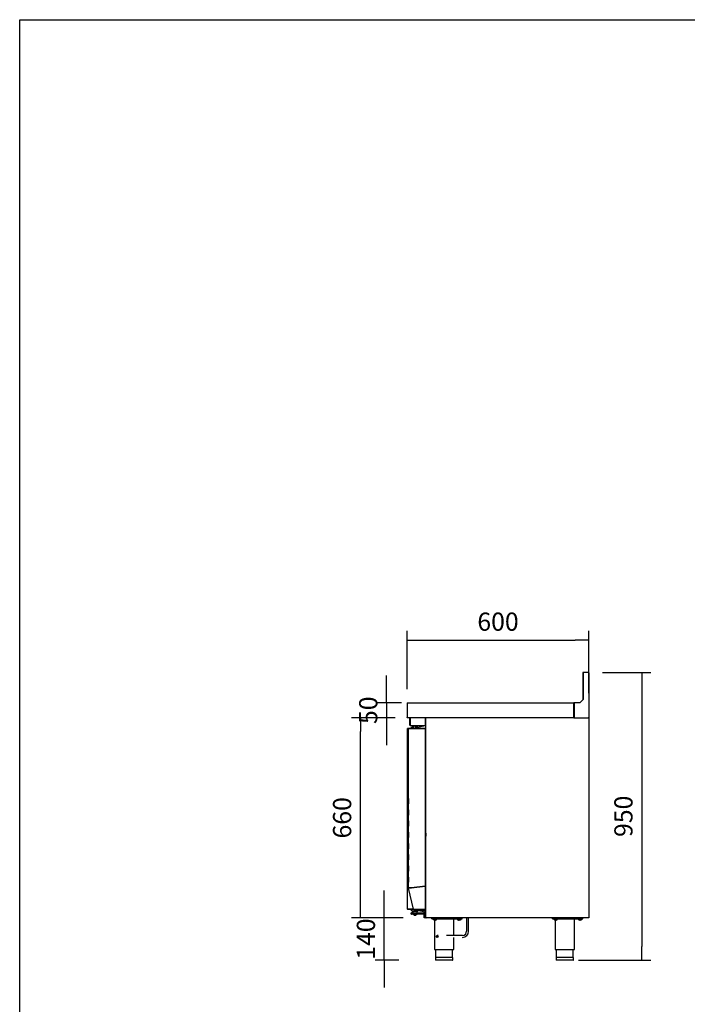
# Model space of a CAD drawing. Units: millimetres. Extents: x 635 to 4107, y 366 to 1401.
# Drawn here: x 1075 to 1185, y 480 to 643 of the extents above; entities that cross this region are included whole.
import ezdxf

# ---------------------------------------------------------------- set-up
doc = ezdxf.new("R2010")
doc.units = ezdxf.units.MM
doc.layers.add('DV1_0', color=7, linetype='Continuous')
doc.styles.add('SEACAD_Solid_Edge_ISO', font='seiso.ttf')
doc.dimstyles.new('INFRICO_COT', dxfattribs={"dimtxt": 3, "dimasz": 2.25, "dimexe": 1.5, "dimexo": 2.25, "dimgap": 1.5, "dimtad": 1, "dimdec": 0, "dimlfac": 20, "dimzin": 12, "dimtxsty": 'SEACAD_Solid_Edge_ISO', "dimblk1": '_SE_FILLED', "dimblk2": '_SE_FILLED', "dimsah": 1, "dimcen": 1.5, "dimadec": 1, "dimazin": 0, "dimtfac": 1, "dimtdec": 0, "dimtmove": 0, "dimatfit": 3, "dimfxl": 1, "dimtolj": 1, "dimtzin": 12, "dimarcsym": 0})

# ---------------------------------------------------------------- blocks, each defined once
blk = doc.blocks.new('_SE_FILLED')
at = {"color": 0}
blk.add_line((0, 0), (-1, 0), dxfattribs=at)
blk.add_solid([(0, 0), (-1, -0.1665), (-1, 0.1665), (0, 0)], dxfattribs=at)
blk = doc.blocks.new('*D156')
at = {"color": 0, "lineweight": -2}
for p, q in [((1170.83, 534.91), (1178.82, 534.91)), ((1177.32, 532.66), (1177.32, 489.65)), ((1166.87, 487.4), (1178.82, 487.4))]:
    blk.add_line(p, q, dxfattribs=at)
at = {"layer": 'Defpoints', "color": 0}
for p in [(1168.58, 534.91), (1164.62, 487.4), (1177.32, 487.4)]:
    blk.add_point(p, dxfattribs=at)
at = {"color": 0, "lineweight": -2, "xscale": 2.25, "yscale": 2.25, "zscale": 2.25}
for p, rotation in [((1177.32, 534.91), 90), ((1177.32, 487.4), 270)]:
    blk.add_blockref('_SE_FILLED', p, dxfattribs=dict(at, rotation=rotation))
at = {"color": 0, "insert": (1174.3, 511.16), "char_height": 3, "attachment_point": 5, "rotation": 90, "style": 'SEACAD_Solid_Edge_ISO'}
blk.add_mtext('\\A1;950', dxfattribs=at)
blk = doc.blocks.new('*D157')
at = {"color": 0, "lineweight": -2}
for p, q in [((1138.62, 532.12), (1138.62, 541.75)), ((1168.62, 531.47), (1168.62, 541.75)), ((1140.87, 540.25), (1166.37, 540.25))]:
    blk.add_line(p, q, dxfattribs=at)
at = {"layer": 'Defpoints', "color": 0}
for p in [(1168.62, 540.25), (1138.62, 529.87), (1168.62, 529.22)]:
    blk.add_point(p, dxfattribs=at)
at = {"color": 0, "lineweight": -2, "xscale": 2.25, "yscale": 2.25, "zscale": 2.25, "rotation": 180}
blk.add_blockref('_SE_FILLED', (1138.62, 540.25), dxfattribs=at)
at = {"color": 0, "lineweight": -2, "xscale": 2.25, "yscale": 2.25, "zscale": 2.25}
blk.add_blockref('_SE_FILLED', (1168.62, 540.25), dxfattribs=at)
at = {"color": 0, "insert": (1153.62, 543.28), "char_height": 3, "attachment_point": 5, "style": 'SEACAD_Solid_Edge_ISO'}
blk.add_mtext('\\A1;600', dxfattribs=at)
blk = doc.blocks.new('*D158')
at = {"color": 0, "lineweight": -2}
for p, q in [((1135.23, 532.16), (1135.23, 534.41)), ((1137.71, 529.91), (1133.73, 529.91)), ((1135.23, 529.91), (1135.23, 527.41)), ((1136.64, 527.41), (1133.73, 527.41)), ((1135.23, 525.16), (1135.23, 522.91))]:
    blk.add_line(p, q, dxfattribs=at)
at = {"layer": 'Defpoints', "color": 0}
for p in [(1139.96, 529.91), (1135.23, 527.41), (1138.89, 527.41)]:
    blk.add_point(p, dxfattribs=at)
at = {"color": 0, "lineweight": -2, "xscale": 2.25, "yscale": 2.25, "zscale": 2.25}
for p, rotation in [((1135.23, 529.91), 270), ((1135.23, 527.41), 90)]:
    blk.add_blockref('_SE_FILLED', p, dxfattribs=dict(at, rotation=rotation))
at = {"color": 0, "insert": (1132.22, 528.66), "char_height": 3, "attachment_point": 5, "rotation": 90, "style": 'SEACAD_Solid_Edge_ISO'}
blk.add_mtext('\\A1;50', dxfattribs=at)
blk = doc.blocks.new('*D159')
at = {"color": 0, "lineweight": -2}
for p, q in [((1136.61, 527.41), (1129.43, 527.41)), ((1130.93, 496.65), (1130.93, 525.16)), ((1137.97, 494.4), (1129.43, 494.4))]:
    blk.add_line(p, q, dxfattribs=at)
at = {"layer": 'Defpoints', "color": 0}
for p in [(1130.93, 527.41), (1138.86, 527.41), (1140.22, 494.4)]:
    blk.add_point(p, dxfattribs=at)
at = {"color": 0, "lineweight": -2, "xscale": 2.25, "yscale": 2.25, "zscale": 2.25}
for p, rotation in [((1130.93, 527.41), 90), ((1130.93, 494.4), 270)]:
    blk.add_blockref('_SE_FILLED', p, dxfattribs=dict(at, rotation=rotation))
at = {"color": 0, "insert": (1127.91, 510.91), "char_height": 3, "attachment_point": 5, "rotation": 90, "style": 'SEACAD_Solid_Edge_ISO'}
blk.add_mtext('\\A1;660', dxfattribs=at)
blk = doc.blocks.new('*D160')
at = {"color": 0, "lineweight": -2}
for p, q in [((1134.85, 496.65), (1134.85, 498.9)), ((1137.61, 494.4), (1133.35, 494.4)), ((1134.85, 487.4), (1134.85, 494.4)), ((1137.25, 487.4), (1133.35, 487.4)), ((1134.85, 485.15), (1134.85, 482.9))]:
    blk.add_line(p, q, dxfattribs=at)
at = {"layer": 'Defpoints', "color": 0}
for p in [(1134.85, 494.4), (1139.86, 494.4), (1139.5, 487.4)]:
    blk.add_point(p, dxfattribs=at)
at = {"color": 0, "lineweight": -2, "xscale": 2.25, "yscale": 2.25, "zscale": 2.25}
for p, rotation in [((1134.85, 494.4), 270), ((1134.85, 487.4), 90)]:
    blk.add_blockref('_SE_FILLED', p, dxfattribs=dict(at, rotation=rotation))
at = {"color": 0, "insert": (1131.83, 490.9), "char_height": 3, "attachment_point": 5, "rotation": 90, "style": 'SEACAD_Solid_Edge_ISO'}
blk.add_mtext('\\A1;140', dxfattribs=at)

msp = doc.modelspace()

# ---------------------------------------------------------------- linework, layer by layer
msp.add_lwpolyline([(1074.74, 642.615), (1454.74, 642.615), (1454.74, 365.615), (1074.74, 365.615)], close=True)
at = {"layer": 'DV1_0', "color": 7}
for p, q in [((1167.621, 534.866), (1167.621, 530.422)), ((1167.655, 534.866), (1167.655, 530.456)), ((1168.58, 534.866), (1167.655, 534.866)), ((1168.536, 534.906), (1167.661, 534.906)), ((1168.58, 534.906), (1168.536, 534.906)), ((1168.536, 534.866), (1168.536, 534.906)), ((1168.58, 534.866), (1168.58, 534.906)), ((1168.581, 534.866), (1168.621, 534.866)), ((1168.621, 534.827), (1168.621, 534.866)), ((1168.621, 534.827), (1168.621, 527.446)), ((1138.621, 529.866), (1138.621, 527.447)), ((1138.661, 529.866), (1138.661, 529.906)), ((1138.661, 529.906), (1166.121, 529.906)), ((1138.661, 529.866), (1138.661, 527.446)), ((1138.661, 529.866), (1138.661, 527.447)), ((1166.155, 529.906), (1166.121, 529.906)), ((1166.121, 529.906), (1166.121, 529.866)), ((1166.121, 527.446), (1166.121, 529.866)), ((1166.155, 529.866), (1166.121, 529.866)), ((1167.105, 529.906), (1166.155, 529.906)), ((1166.155, 529.906), (1166.155, 527.446)), ((1167.655, 530.456), (1167.105, 529.906)), ((1138.621, 527.447), (1138.661, 527.447)), ((1138.661, 527.418), (1138.661, 527.446)), ((1138.661, 527.418), (1138.661, 527.406)), ((1166.121, 527.406), (1138.662, 527.406)), ((1139.099, 526.206), (1139.099, 527.345)), ((1139.159, 527.346), (1139.173, 527.346)), ((1139.159, 526.206), (1139.159, 527.345)), ((1139.159, 527.295), (1139.159, 526.206)), ((1141.659, 527.395), (1139.259, 527.395)), ((1139.449, 527.406), (1139.449, 527.395)), ((1141.659, 526.206), (1141.659, 527.395)), ((1141.72, 527.395), (1141.66, 527.395)), ((1141.66, 527.395), (1141.66, 526.206)), ((1141.72, 527.395), (1141.72, 527.375)), ((1141.72, 527.375), (1141.75, 527.375)), ((1141.72, 494.435), (1141.72, 527.375)), ((1141.75, 527.376), (1141.729, 527.397)), ((1141.75, 527.397), (1141.75, 527.406)), ((1141.75, 527.375), (1141.75, 527.397)), ((1166.121, 527.446), (1166.121, 527.406)), ((1166.121, 527.446), (1166.155, 527.446)), ((1166.121, 527.406), (1166.155, 527.406)), ((1166.155, 527.446), (1166.155, 527.406)), ((1166.155, 527.406), (1168.465, 527.406)), ((1168.465, 527.446), (1168.58, 527.446)), ((1168.465, 527.406), (1168.465, 527.446)), ((1168.555, 527.431), (1168.465, 527.431)), ((1168.465, 527.406), (1168.59, 527.406)), ((1168.556, 527.446), (1168.556, 527.431)), ((1168.58, 527.446), (1168.621, 527.446)), ((1168.581, 527.446), (1168.581, 527.431)), ((1168.59, 527.397), (1168.59, 527.406)), ((1168.59, 527.406), (1168.59, 527.406)), ((1168.59, 527.397), (1168.59, 527.375)), ((1168.59, 527.396), (1168.595, 527.396)), ((1168.59, 527.375), (1168.621, 527.375)), ((1168.591, 527.376), (1168.612, 527.397)), ((1168.595, 527.396), (1168.595, 527.388)), ((1168.621, 527.375), (1168.621, 494.435)), ((1138.708, 525.52), (1138.708, 525.586)), ((1138.708, 495.95), (1138.708, 525.52)), ((1138.709, 525.52), (1138.708, 525.52)), ((1138.718, 525.635), (1138.709, 525.635)), ((1138.709, 520.12), (1138.709, 525.635)), ((1138.709, 525.516), (1138.709, 525.586)), ((1138.709, 525.516), (1138.709, 525.516)), ((1138.739, 525.636), (1138.718, 525.657)), ((1138.869, 525.635), (1138.718, 525.635)), ((1138.74, 525.666), (1138.889, 525.666)), ((1138.74, 525.636), (1138.74, 525.666)), ((1138.74, 525.636), (1138.869, 525.636)), ((1138.869, 499.331), (1138.869, 525.631)), ((1138.881, 525.631), (1138.869, 525.631)), ((1138.909, 525.631), (1138.881, 525.66)), ((1139.307, 525.631), (1138.881, 525.631)), ((1138.91, 525.672), (1139.331, 525.672)), ((1138.91, 525.632), (1138.91, 525.672)), ((1138.91, 525.632), (1139.331, 525.632)), ((1139.159, 526.145), (1139.159, 526.206)), ((1139.159, 526.145), (1141.659, 526.145)), ((1139.27, 525.672), (1139.27, 525.816)), ((1139.27, 525.816), (1139.295, 525.816)), ((1139.295, 525.672), (1139.295, 525.816)), ((1139.295, 525.816), (1139.395, 525.816)), ((1139.336, 525.631), (1139.307, 525.631)), ((1139.331, 525.672), (1141.579, 525.672)), ((1139.331, 525.672), (1139.331, 525.632)), ((1139.331, 525.632), (1141.579, 525.632)), ((1141.579, 525.631), (1139.336, 525.631)), ((1139.56, 525.816), (1139.395, 525.816)), ((1139.457, 525.916), (1139.432, 525.916)), ((1139.432, 525.916), (1139.432, 525.816)), ((1139.457, 525.916), (1139.56, 525.916)), ((1139.457, 525.916), (1139.457, 525.816)), ((1139.74, 526.022), (1139.56, 526.022)), ((1139.56, 525.672), (1139.56, 526.022)), ((1139.72, 526.066), (1139.573, 526.066)), ((1139.573, 526.022), (1139.573, 526.066)), ((1139.707, 526.116), (1139.732, 526.116)), ((1139.707, 526.116), (1139.707, 526.066)), ((1140.12, 526.072), (1139.72, 526.072)), ((1139.72, 526.072), (1139.72, 526.022)), ((1139.742, 526.116), (1139.732, 526.116)), ((1139.732, 526.116), (1139.732, 526.072)), ((1140.091, 526.022), (1139.74, 526.022)), ((1139.74, 525.672), (1139.74, 526.022)), ((1139.745, 525.632), (1139.745, 525.631)), ((1140.27, 526.022), (1140.091, 526.022)), ((1140.091, 525.672), (1140.091, 526.022)), ((1140.095, 525.631), (1140.095, 525.632)), ((1140.132, 526.116), (1140.097, 526.116)), ((1140.12, 526.022), (1140.12, 526.072)), ((1140.282, 526.066), (1140.12, 526.066)), ((1140.132, 526.066), (1140.132, 526.116)), ((1140.27, 525.672), (1140.27, 526.022)), ((1140.27, 525.916), (1140.407, 525.916)), ((1140.333, 525.816), (1140.27, 525.816)), ((1140.282, 525.916), (1140.282, 526.066)), ((1140.32, 525.697), (1140.32, 525.766)), ((1140.399, 525.864), (1141.595, 526.122)), ((1140.407, 525.865), (1140.407, 525.916)), ((1140.87, 525.631), (1140.87, 525.632)), ((1141.17, 525.632), (1141.17, 525.631)), ((1141.645, 525.672), (1141.579, 525.672)), ((1141.579, 525.631), (1141.608, 525.631)), ((1141.58, 525.631), (1141.608, 525.66)), ((1141.595, 526.122), (1141.645, 526.122)), ((1141.597, 526.097), (1141.595, 526.122)), ((1141.62, 525.631), (1141.62, 499.636)), ((1141.62, 525.631), (1141.62, 525.631)), ((1141.659, 526.206), (1141.659, 526.145)), ((1141.67, 526.097), (1141.67, 525.697)), ((1138.864, 523.41), (1138.869, 523.41)), ((1138.864, 523.369), (1138.869, 523.369)), ((1138.864, 523.269), (1138.864, 523.369)), ((1138.864, 523.269), (1138.869, 523.269)), ((1138.864, 523.225), (1138.869, 523.225)), ((1138.864, 523.225), (1138.869, 523.225)), ((1141.62, 524.229), (1141.658, 524.087)), ((1141.62, 524.076), (1141.659, 524.076)), ((1141.659, 524.076), (1141.659, 523.576)), ((1141.659, 523.576), (1141.659, 520.824)), ((1138.864, 523.132), (1138.869, 523.132)), ((1138.864, 523.052), (1138.864, 523.132)), ((1138.864, 523.069), (1138.869, 523.069)), ((1138.864, 522.817), (1138.869, 522.817)), ((1138.864, 522.471), (1138.864, 522.817)), ((1138.864, 522.471), (1138.869, 522.471)), ((1138.864, 522.218), (1138.869, 522.218)), ((1141.689, 521.974), (1141.689, 522.27)), ((1138.709, 519.97), (1138.709, 520.12)), ((1138.709, 520.12), (1138.869, 520.12)), ((1138.709, 519.97), (1138.709, 516.45)), ((1141.659, 520.324), (1141.62, 520.324)), ((1141.659, 520.299), (1141.62, 520.299)), ((1141.659, 520.824), (1141.659, 520.324)), ((1141.72, 520.449), (1141.659, 520.449)), ((1141.659, 520.324), (1141.659, 520.299)), ((1141.674, 520.199), (1141.72, 520.199)), ((1141.674, 520.199), (1141.674, 519.674)), ((1141.62, 519.674), (1141.674, 519.674)), ((1141.62, 519.611), (1141.674, 519.611)), ((1141.674, 519.586), (1141.62, 519.586)), ((1141.62, 519.524), (1141.674, 519.524)), ((1141.659, 518.899), (1141.62, 518.899)), ((1141.62, 518.874), (1141.659, 518.874)), ((1141.659, 518.874), (1141.659, 518.899)), ((1141.659, 518.874), (1141.659, 518.374)), ((1141.72, 518.749), (1141.659, 518.749)), ((1141.659, 518.374), (1141.659, 515.622)), ((1141.674, 519.611), (1141.674, 519.674)), ((1141.674, 519.586), (1141.674, 519.611)), ((1141.674, 519.524), (1141.674, 519.586)), ((1141.674, 519.524), (1141.674, 518.999)), ((1141.674, 518.999), (1141.72, 518.999)), ((1141.689, 517.674), (1141.689, 517.97)), ((1138.709, 516.3), (1138.709, 516.45)), ((1138.709, 495.835), (1138.709, 516.3)), ((1138.869, 516.3), (1138.709, 516.3)), ((1141.659, 515.122), (1141.62, 515.122)), ((1141.659, 515.622), (1141.659, 515.122)), ((1138.859, 514.092), (1138.859, 514.142)), ((1138.859, 514.142), (1138.869, 514.142)), ((1138.859, 514.092), (1138.859, 513.217)), ((1138.859, 513.167), (1138.859, 513.217)), ((1138.869, 513.167), (1138.859, 513.167)), ((1138.859, 512.242), (1138.859, 512.292)), ((1138.859, 512.292), (1138.869, 512.292)), ((1138.859, 512.242), (1138.859, 511.367)), ((1138.859, 511.317), (1138.859, 511.367)), ((1138.869, 511.317), (1138.859, 511.317)), ((1138.859, 510.392), (1138.859, 510.442)), ((1138.859, 510.442), (1138.869, 510.442)), ((1138.859, 510.392), (1138.859, 509.517)), ((1138.859, 509.467), (1138.859, 509.517)), ((1138.869, 509.467), (1138.859, 509.467)), ((1138.859, 508.542), (1138.859, 508.592)), ((1138.859, 508.592), (1138.869, 508.592)), ((1138.859, 508.542), (1138.859, 507.667)), ((1138.859, 507.617), (1138.859, 507.667)), ((1138.869, 507.617), (1138.859, 507.617)), ((1141.679, 508.369), (1141.62, 508.369)), ((1141.62, 507.919), (1141.679, 507.919)), ((1141.678, 508.368), (1141.703, 508.393)), ((1141.678, 508.274), (1141.678, 508.368)), ((1141.678, 508.144), (1141.678, 508.237)), ((1141.678, 508.05), (1141.678, 508.144)), ((1141.678, 508.144), (1141.703, 508.144)), ((1141.678, 507.92), (1141.678, 508.013)), ((1141.678, 507.92), (1141.703, 507.895)), ((1141.703, 508.393), (1141.72, 508.393)), ((1141.703, 508.393), (1141.703, 508.144)), ((1141.703, 508.144), (1141.72, 508.144)), ((1141.703, 508.144), (1141.703, 507.895)), ((1141.703, 507.895), (1141.72, 507.895)), ((1138.859, 506.692), (1138.859, 506.742)), ((1138.859, 506.742), (1138.869, 506.742)), ((1138.859, 506.692), (1138.859, 505.817)), ((1138.859, 505.767), (1138.859, 505.817)), ((1138.869, 505.767), (1138.859, 505.767)), ((1138.859, 504.842), (1138.859, 504.892)), ((1138.859, 504.892), (1138.869, 504.892)), ((1138.859, 504.842), (1138.859, 503.967)), ((1138.859, 503.917), (1138.859, 503.967)), ((1138.869, 503.917), (1138.859, 503.917)), ((1138.859, 502.992), (1138.859, 503.042)), ((1138.859, 503.042), (1138.869, 503.042)), ((1138.859, 502.992), (1138.859, 502.117)), ((1138.859, 502.067), (1138.859, 502.117)), ((1138.869, 502.067), (1138.859, 502.067)), ((1138.859, 501.142), (1138.859, 501.192)), ((1138.859, 501.192), (1138.869, 501.192)), ((1138.859, 501.142), (1138.859, 500.267)), ((1138.859, 500.217), (1138.859, 500.267)), ((1138.869, 500.217), (1138.859, 500.217)), ((1138.87, 499.322), (1138.869, 499.331)), ((1139.675, 495.836), (1138.87, 499.322)), ((1139.307, 499.381), (1138.881, 499.332)), ((1138.909, 499.332), (1138.881, 499.332)), ((1138.882, 499.324), (1138.881, 499.332)), ((1138.882, 499.324), (1139.308, 499.372)), ((1138.91, 499.33), (1138.882, 499.324)), ((1139.336, 499.381), (1138.909, 499.332)), ((1138.909, 499.331), (1138.909, 499.332)), ((1138.909, 499.332), (1138.91, 499.33)), ((1138.909, 499.331), (1138.91, 499.33)), ((1138.91, 499.33), (1139.336, 499.379)), ((1139.307, 499.381), (1139.336, 499.381)), ((1139.336, 499.381), (1139.307, 499.381)), ((1139.308, 499.372), (1139.336, 499.379)), ((1139.308, 499.372), (1139.336, 499.379)), ((1141.579, 499.636), (1139.336, 499.381)), ((1139.336, 499.379), (1141.579, 499.634)), ((1139.336, 499.381), (1139.336, 499.381)), ((1139.336, 499.379), (1139.336, 499.379)), ((1140.109, 499.469), (1140.109, 499.467)), ((1140.92, 499.561), (1140.92, 499.559)), ((1140.945, 499.564), (1140.945, 499.562)), ((1141.065, 499.576), (1141.065, 499.578)), ((1141.62, 499.636), (1141.579, 499.636)), ((1141.579, 499.634), (1141.62, 499.634)), ((1141.62, 500.23), (1141.72, 500.313)), ((1141.62, 500.151), (1141.72, 500.235)), ((1141.62, 499.634), (1141.62, 495.837)), ((1138.708, 495.95), (1138.709, 495.95)), ((1138.708, 495.95), (1138.708, 495.885)), ((1138.709, 495.955), (1138.709, 495.955)), ((1138.709, 495.955), (1138.709, 495.885)), ((1138.718, 495.835), (1138.709, 495.835)), ((1139.2, 495.835), (1138.718, 495.835)), ((1138.739, 495.835), (1138.718, 495.814)), ((1138.74, 495.835), (1138.74, 495.805)), ((1139.217, 495.835), (1138.74, 495.835)), ((1139.217, 495.805), (1138.74, 495.805)), ((1139.222, 495.835), (1139.2, 495.835)), ((1139.209, 495.805), (1139.209, 495.715)), ((1139.27, 495.715), (1139.209, 495.715)), ((1139.217, 495.805), (1139.217, 495.835)), ((1139.675, 495.835), (1139.217, 495.835)), ((1139.714, 495.805), (1139.217, 495.805)), ((1139.675, 495.835), (1139.222, 495.835)), ((1139.27, 495.805), (1139.27, 495.63)), ((1139.345, 495.605), (1139.295, 495.605)), ((1139.314, 495.835), (1139.314, 495.835)), ((1139.47, 495.605), (1139.345, 495.605)), ((1139.37, 495.835), (1139.37, 495.835)), ((1139.47, 495.605), (1139.495, 495.63)), ((1139.47, 495.48), (1139.47, 495.605)), ((1139.675, 495.836), (1139.687, 495.836)), ((1139.687, 495.836), (1139.746, 495.836)), ((1139.707, 495.836), (1139.689, 495.814)), ((1139.714, 495.836), (1139.714, 495.805)), ((1139.72, 495.805), (1139.714, 495.805)), ((1139.72, 495.655), (1139.72, 495.805)), ((1139.72, 495.805), (1139.92, 495.805)), ((1139.92, 495.655), (1139.72, 495.655)), ((1139.746, 495.836), (1140.125, 495.836)), ((1140.039, 495.805), (1139.92, 495.805)), ((1139.92, 495.655), (1141.57, 495.655)), ((1139.92, 495.655), (1139.92, 495.605)), ((1140.22, 495.605), (1139.92, 495.605)), ((1140.147, 495.805), (1140.039, 495.805)), ((1140.125, 495.836), (1140.154, 495.836)), ((1140.147, 495.805), (1140.147, 495.836)), ((1141.578, 495.805), (1140.147, 495.805)), ((1140.154, 495.836), (1141.579, 495.836)), ((1140.22, 495.605), (1140.22, 495.655)), ((1140.345, 495.63), (1140.37, 495.605)), ((1140.436, 495.605), (1140.37, 495.605)), ((1140.37, 495.605), (1140.37, 495.48)), ((1141.57, 495.36), (1140.399, 495.613)), ((1141.57, 495.655), (1141.57, 494.685)), ((1141.608, 495.836), (1141.579, 495.836)), ((1141.587, 495.836), (1141.607, 495.817)), ((1141.612, 495.805), (1141.645, 495.805)), ((1141.67, 495.78), (1141.67, 495.767)), ((1139.32, 495.03), (1139.32, 495.23)), ((1139.345, 495.255), (1139.92, 495.255)), ((1139.92, 495.005), (1139.345, 495.005)), ((1139.47, 495.48), (1139.47, 495.455)), ((1139.495, 495.455), (1139.47, 495.455)), ((1140.345, 495.455), (1139.495, 495.455)), ((1139.57, 495.455), (1139.57, 495.255)), ((1139.58, 495.005), (1139.58, 494.965)), ((1140.26, 494.965), (1139.58, 494.965)), ((1139.794, 494.855), (1140.046, 494.855)), ((1139.92, 495.255), (1141.426, 495.255)), ((1141.395, 495.005), (1139.92, 495.005)), ((1140.26, 494.965), (1140.26, 495.005)), ((1140.27, 495.255), (1140.27, 495.455)), ((1140.37, 495.455), (1140.345, 495.455)), ((1140.37, 495.455), (1140.37, 495.48)), ((1141.42, 495.22), (1141.42, 494.95)), ((1141.42, 494.555), (1141.42, 494.95)), ((1141.42, 494.43), (1141.42, 494.555)), ((1141.72, 494.405), (1141.445, 494.405)), ((1141.57, 495.32), (1141.52, 495.32)), ((1141.52, 494.85), (1141.57, 494.85)), ((1141.57, 494.485), (1141.57, 494.685)), ((1141.72, 494.485), (1141.57, 494.485)), ((1141.75, 494.435), (1141.72, 494.435)), ((1141.72, 494.435), (1141.72, 494.405)), ((1141.75, 494.435), (1141.729, 494.414)), ((1141.75, 494.414), (1141.75, 494.435)), ((1141.75, 494.414), (1141.75, 494.405)), ((1141.751, 494.405), (1141.75, 494.405)), ((1168.59, 494.405), (1141.751, 494.405)), ((1142.72, 494.255), (1142.72, 494.405)), ((1142.72, 494.255), (1147.72, 494.255)), ((1142.957, 494.255), (1142.957, 494.23)), ((1143.482, 494.23), (1142.957, 494.23)), ((1143.02, 494.055), (1143.02, 494.23)), ((1143.02, 494.055), (1143.02, 494.037)), ((1143.02, 494.037), (1143.032, 494.03)), ((1143.407, 494.03), (1143.032, 494.03)), ((1143.132, 494.03), (1143.132, 489.155)), ((1143.22, 494.055), (1143.22, 494.23)), ((1143.407, 494.03), (1143.42, 494.037)), ((1143.42, 494.055), (1143.42, 494.23)), ((1143.42, 494.055), (1143.42, 494.037)), ((1143.482, 494.23), (1143.482, 494.255)), ((1146.307, 491.489), (1146.307, 494.255)), ((1146.957, 494.255), (1146.957, 494.23)), ((1147.482, 494.23), (1146.957, 494.23)), ((1147.02, 494.055), (1147.02, 494.23)), ((1147.02, 494.055), (1147.02, 494.037)), ((1147.02, 494.037), (1147.032, 494.03)), ((1147.407, 494.03), (1147.032, 494.03)), ((1147.22, 494.055), (1147.22, 494.23)), ((1147.407, 494.03), (1147.42, 494.037)), ((1147.42, 494.055), (1147.42, 494.23)), ((1147.42, 494.055), (1147.42, 494.037)), ((1147.482, 494.23), (1147.482, 494.255)), ((1147.72, 494.255), (1147.72, 494.405)), ((1148.435, 494.405), (1148.435, 492.181)), ((1148.753, 492.181), (1148.753, 494.405)), ((1162.621, 494.255), (1162.621, 494.405)), ((1162.621, 494.255), (1164.934, 494.255)), ((1162.858, 494.255), (1162.858, 494.23)), ((1163.383, 494.23), (1162.858, 494.23)), ((1162.921, 494.055), (1162.921, 494.23)), ((1162.921, 494.055), (1162.921, 494.037)), ((1162.921, 494.037), (1162.933, 494.03)), ((1163.308, 494.03), (1162.933, 494.03)), ((1163.033, 494.03), (1163.033, 489.155)), ((1163.121, 494.055), (1163.121, 494.23)), ((1163.308, 494.03), (1163.321, 494.037)), ((1163.321, 494.055), (1163.321, 494.23)), ((1163.321, 494.055), (1163.321, 494.037)), ((1163.383, 494.23), (1163.383, 494.255)), ((1164.934, 494.405), (1164.934, 494.24)), ((1164.934, 494.24), (1165.605, 494.24)), ((1165.605, 494.405), (1165.605, 494.24)), ((1165.605, 494.24), (1166.276, 494.24)), ((1166.208, 489.155), (1166.208, 494.24)), ((1166.276, 494.405), (1166.276, 494.24)), ((1166.276, 494.255), (1167.621, 494.255)), ((1166.858, 494.255), (1166.858, 494.23)), ((1167.383, 494.23), (1166.858, 494.23)), ((1166.921, 494.055), (1166.921, 494.23)), ((1166.921, 494.055), (1166.921, 494.037)), ((1166.921, 494.037), (1166.933, 494.03)), ((1167.308, 494.03), (1166.933, 494.03)), ((1167.121, 494.055), (1167.121, 494.23)), ((1167.308, 494.03), (1167.321, 494.037)), ((1167.321, 494.055), (1167.321, 494.23)), ((1167.321, 494.055), (1167.321, 494.037)), ((1167.383, 494.23), (1167.383, 494.255)), ((1167.621, 494.255), (1167.621, 494.405)), ((1168.59, 494.435), (1168.59, 494.435)), ((1168.621, 494.435), (1168.59, 494.435)), ((1168.59, 494.435), (1168.59, 494.414)), ((1168.59, 494.414), (1168.59, 494.405)), ((1168.595, 494.405), (1168.59, 494.405)), ((1168.59, 494.405), (1168.59, 494.405)), ((1168.591, 494.435), (1168.591, 494.435)), ((1168.591, 494.435), (1168.612, 494.414)), ((1168.621, 494.43), (1168.62, 494.43)), ((1168.621, 494.435), (1168.621, 494.43)), ((1143.765, 491.489), (1143.594, 491.489)), ((1147.744, 491.489), (1145.122, 491.489)), ((1146.307, 489.155), (1146.307, 491.172)), ((1143.132, 489.155), (1146.307, 489.155)), ((1143.32, 489.155), (1143.32, 487.855)), ((1146.12, 487.855), (1146.12, 489.155)), ((1163.033, 489.155), (1166.208, 489.155)), ((1163.221, 489.155), (1163.221, 487.855)), ((1166.021, 487.855), (1166.021, 489.155)), ((1146.145, 487.855), (1143.295, 487.855)), ((1143.295, 487.855), (1143.295, 487.43)), ((1146.145, 487.43), (1146.145, 487.855)), ((1166.046, 487.855), (1163.196, 487.855)), ((1163.196, 487.855), (1163.196, 487.43)), ((1166.046, 487.43), (1166.046, 487.855)), ((1146.12, 487.405), (1143.32, 487.405)), ((1166.021, 487.405), (1163.221, 487.405))]:
    msp.add_line(p, q, dxfattribs=at)
for radius in [0.159, 0.134]:
    msp.add_circle((1143.594, 491.331), radius, dxfattribs=at)
for centre, radius, start, end in [((1167.661, 534.866), 0.0405, 90, 180), ((1168.58, 534.866), 0.0405, 0, 90), ((1138.661, 529.866), 0.0405, 90, 180), ((1138.661, 529.866), 0.0005, 90, 180), ((1138.661, 527.447), 0.0405, 180, 270), ((1138.661, 527.447), 0.000516, 181.73886, 268.26114), ((1138.808, 527.417), 0.146, 179.5891, 184.2334), ((1139.159, 527.345), 0.0605, 90, 180), ((1139.259, 527.295), 0.1, 90, 180), ((1139.159, 527.345), 0.0005, 90, 180), ((1141.75, 527.375), 0.0305, 135, 180), ((1141.75, 527.375), 0.0305, 113.3501, 135), ((1141.801, 530.755), 3.381, 268.7678, 269.13337), ((1141.834, 527.398), 0.0834, 174.39501, 180.54071), ((1141.75, 527.375), 0.000513, 90.77277, 134.64049), ((1141.75, 527.375), 0.0005, 135, 180), ((1168.555, 527.431), 0.0005, 270, 0), ((1168.555, 527.431), 0.0255, 270, 0), ((1168.59, 527.375), 0.0307, 45.12732, 89.87268), ((1168.507, 527.398), 0.0834, 359.45932, 5.60497), ((1168.59, 527.375), 0.000513, 45.35968, 89.22648), ((1168.59, 527.375), 0.0005, 0, 45), ((1168.59, 527.375), 0.0305, 0, 45), ((1138.788, 525.586), 0.08, 170.74568, 180), ((1138.74, 525.635), 0.0305, 135, 180), ((1138.789, 525.586), 0.08, 176.4935, 180), ((1138.74, 525.635), 0.0307, 90.12732, 134.87268), ((1138.74, 525.635), 0.0305, 113.3501, 135), ((1138.74, 525.635), 0.000513, 90.77277, 134.64049), ((1138.74, 525.635), 0.0005, 135, 180), ((1138.91, 525.631), 0.0405, 135, 180), ((1138.91, 525.631), 0.0407, 90.12732, 134.87268), ((1138.91, 525.631), 0.000516, 90.95114, 134.59949), ((1138.91, 525.631), 0.0005, 135, 180), ((1139.159, 526.206), 0.0605, 180, 270), ((1139.159, 526.206), 0.0005, 180, 270), ((1139.82, 526.116), 0.1, 162.84246, 180), ((1139.832, 526.072), 0.1, 132.59932, 180), ((1139.845, 526.116), 0.1, 162.84246, 177.43054), ((1140.007, 526.072), 0.1, 0, 47.40068), ((1140.02, 526.116), 0.1, 0, 17.15754), ((1140.42, 525.766), 0.1, 102.17146, 180), ((1140.345, 525.697), 0.025, 180, 270), ((1141.579, 525.631), 0.0405, 45, 90), ((1141.579, 525.631), 0.0005, 45, 90), ((1141.579, 525.631), 0.000516, 0.95114, 44.59949), ((1141.579, 525.631), 0.0407, 0.12732, 44.87268), ((1141.609, 525.485), 0.146, 85.76658, 90.41092), ((1141.384, 523.86), 1.255, 75.54082, 79.16542), ((1141.384, 523.835), 1.255, 75.54082, 79.16542), ((1141.645, 526.097), 0.025, 0, 90), ((1141.645, 525.697), 0.025, 270, 0), ((1141.659, 526.206), 0.0605, 270, 0), ((1141.659, 526.206), 0.0005, 270, 0), ((1141.66, 524.93), 0.15, 66.42182, 75.54082), ((1141.66, 524.905), 0.15, 66.42182, 75.54082), ((1141.619, 524.076), 0.0405, 0, 15), ((1141.629, 522.27), 0.06, 0, 60), ((1141.629, 521.974), 0.06, 300, 0), ((1141.629, 517.97), 0.06, 0, 60), ((1141.629, 517.674), 0.06, 300, 0), ((1141.619, 515.122), 0.0405, 270, 0), ((1138.88, 499.27), 0.0617, 89.09133, 100.15963), ((1138.867, 499.383), 0.0612, 272.79894, 283.9501), ((1138.788, 495.885), 0.08, 180, 189.25432), ((1138.789, 495.885), 0.08, 180, 183.5065), ((1138.74, 495.835), 0.0305, 180, 225), ((1138.74, 495.835), 0.0307, 225.12732, 269.87268), ((1138.74, 495.835), 0.0005, 180, 225), ((1138.74, 495.835), 0.000513, 225.35968, 269.22648), ((1139.295, 495.63), 0.025, 180, 270), ((1139.714, 495.845), 0.0405, 193, 231.5), ((1139.715, 495.845), 0.0407, 231.59105, 269.90895), ((1140.42, 495.71), 0.1, 213.86994, 257.82854), ((1141.57, 495.655), 0.15, 0, 90), ((1141.578, 495.845), 0.0405, 270, 315), ((1141.578, 495.845), 0.0407, 315.12732, 359.87268), ((1141.609, 495.983), 0.146, 269.5891, 274.2334), ((1141.384, 497.645), 1.255, 280.83458, 284.45918), ((1141.645, 495.78), 0.025, 0, 90), ((1141.66, 496.575), 0.15, 284.45918, 293.57818), ((1139.345, 495.23), 0.025, 90, 180), ((1139.345, 495.03), 0.025, 180, 270), ((1139.495, 495.48), 0.025, 180, 270), ((1139.794, 494.98), 0.125, 186.8921, 270), ((1140.046, 494.98), 0.125, 270, 353.1079), ((1140.345, 495.48), 0.025, 270, 0), ((1141.395, 494.98), 0.025, 0, 90), ((1141.52, 495.22), 0.1, 90, 180), ((1141.52, 494.95), 0.1, 180, 270), ((1141.445, 494.43), 0.025, 180, 270), ((1141.75, 494.435), 0.0305, 180, 225), ((1141.801, 491.055), 3.381, 90.86662, 91.23221), ((1141.75, 494.435), 0.0307, 225.12732, 269.87268), ((1141.75, 494.435), 0.0005, 180, 225), ((1141.75, 494.435), 0.000513, 225.35968, 269.22648), ((1141.834, 494.413), 0.0834, 179.45932, 185.60497), ((1143.12, 494.328), 0.291, 249.8917, 290.1083), ((1143.32, 494.328), 0.291, 249.8917, 290.1083), ((1147.12, 494.328), 0.291, 249.8917, 290.1083), ((1147.32, 494.328), 0.291, 249.8917, 290.1083), ((1163.021, 494.328), 0.291, 249.8917, 290.1083), ((1163.221, 494.328), 0.291, 249.8917, 290.1083), ((1167.021, 494.328), 0.291, 249.8917, 290.1083), ((1167.221, 494.328), 0.291, 249.8917, 290.1083), ((1168.59, 494.435), 0.000513, 270.77277, 314.64049), ((1168.59, 494.435), 0.0307, 270.12732, 314.87268), ((1168.507, 494.413), 0.0834, 354.39501, 0.54071), ((1168.59, 494.435), 0.0005, 315, 0), ((1168.595, 494.43), 0.0255, 270, 0), ((1168.59, 494.435), 0.0305, 315, 0), ((1147.744, 492.181), 0.691, 270, 0), ((1147.744, 492.181), 1.009, 270, 0), ((1143.32, 487.43), 0.025, 180, 270), ((1146.12, 487.43), 0.025, 270, 0), ((1163.221, 487.43), 0.025, 180, 270), ((1166.021, 487.43), 0.025, 270, 0)]:
    msp.add_arc(centre, radius, start, end, dxfattribs=at)
for major_axis, start_param, end_param in [((0.195, 0.195), -0.6187461, -0.4284514), ((0.195, -0.195), 0.4284514, 0.6187461)]:
    msp.add_ellipse((1141.454, 508.144), major_axis=major_axis, ratio=0.5773503, start_param=start_param, end_param=end_param, dxfattribs=at)
msp.add_open_spline([(1168.621, 534.827), (1168.621, 534.834), (1168.616, 534.84), (1168.601, 534.853), (1168.591, 534.86), (1168.58, 534.866)], degree=3, knots=[0, 0, 0, 0, 0.5, 0.5, 1, 1, 1, 1], dxfattribs=at)

# ---------------------------------------------------------------- dimensions: what is measured, and where the dimension line sits
dim = msp.add_linear_dim(base=(1168.621, 540.253), p1=(1138.621, 529.866), p2=(1168.621, 529.216), dimstyle='INFRICO_COT')
dim.commit()
dim.dimension.update_dxf_attribs({"geometry": '*D157', "text_midpoint": (1153.621, 543.276)})
for base, p1, p2, picture, middle in [((1177.32, 487.405), (1168.58, 534.906), (1164.621, 487.405), '*D156', (1174.301, 511.155)), ((1130.93, 527.406), (1140.22, 494.405), (1138.859, 527.406), '*D159', (1127.908, 510.905))]:
    dim = msp.add_linear_dim(base=base, p1=p1, p2=p2, angle=90, dimstyle='INFRICO_COT')
    dim.commit()
    dim.dimension.update_dxf_attribs({"geometry": picture, "text_midpoint": middle})
for base, p1, p2, picture, middle in [((1135.234, 527.406), (1139.959, 529.906), (1138.891, 527.406), '*D158', (1135.234, 528.656)), ((1134.851, 494.405), (1139.503, 487.405), (1139.857, 494.405), '*D160', (1134.851, 490.905))]:
    dim = msp.add_linear_dim(base=base, p1=p1, p2=p2, angle=90, dimstyle='INFRICO_COT')
    dim.commit()
    dim.dimension.update_dxf_attribs({"geometry": picture, "text_midpoint": middle, "dimtype": 160})

doc.saveas('drawing.dxf')
